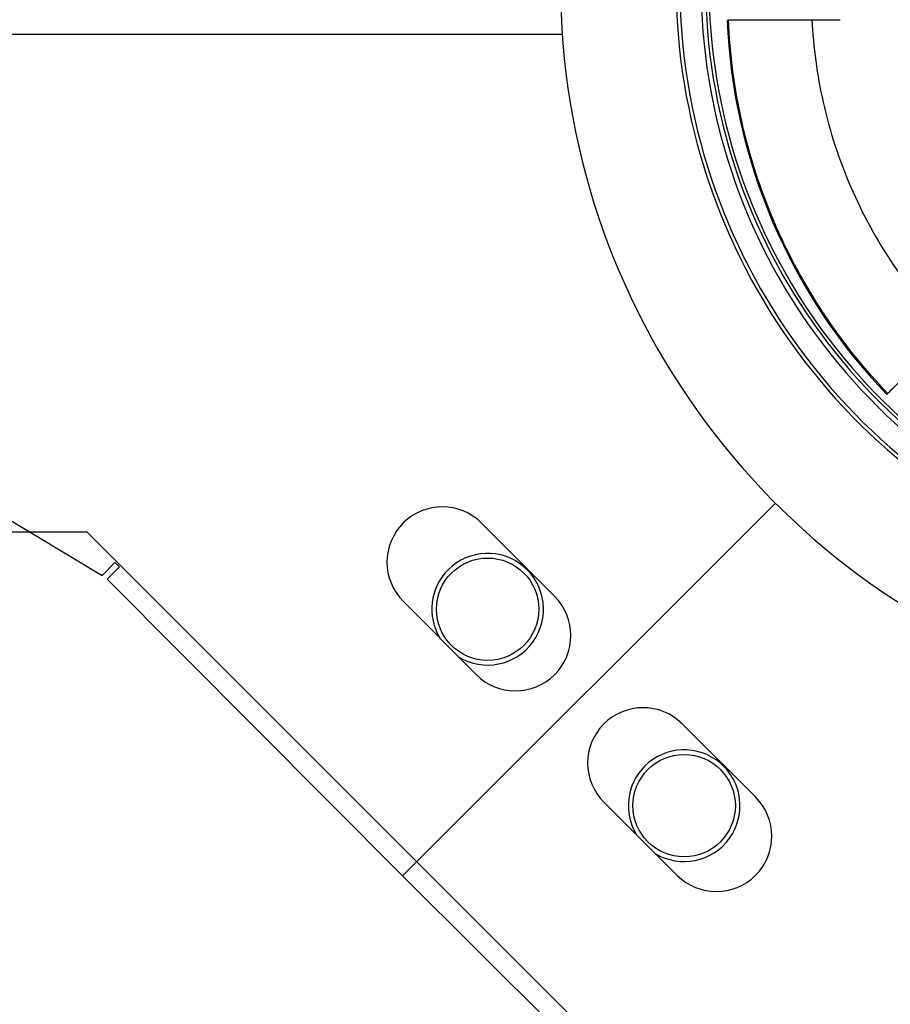
# Model space of a CAD drawing. Units: millimetres. Extents: x 938 to 41578, y 88 to 8494.
# Drawn here: x 5403 to 5496, y 3261 to 3366 of the extents above; entities that cross this region are included whole.
import ezdxf

# ---------------------------------------------------------------- set-up
doc = ezdxf.new("R2010")
doc.units = ezdxf.units.MM
doc.styles.get("Standard").update_dxf_attribs({"font": 'arial.ttf'})
doc.dimstyles.new('ISO-25', dxfattribs={"dimtxt": 2.5, "dimasz": 2.5, "dimexe": 1.25, "dimexo": 0.625, "dimtad": 1, "dimtxsty": 'Standard', "dimcen": 2.5, "dimadec": 0, "dimazin": 0, "dimtfac": 1, "dimtmove": 0, "dimatfit": 3, "dimfxl": 1, "dimarcsym": 0})

# ---------------------------------------------------------------- blocks, each defined once
blk = doc.blocks.new('*D1')
at = {"color": 0, "lineweight": -2, "transparency": 16777216}
for p, q in [((1851.27, 8170.42), (1851.27, 8191.67)), ((15173.88, 8170.42), (15173.88, 8191.67)), ((1881.27, 8190.42), (15143.88, 8190.42))]:
    blk.add_line(p, q, dxfattribs=at)
at = {"color": 0, "transparency": 16777216}
for points in [[(1881.27, 8195.42), (1881.27, 8185.42), (1851.27, 8190.42)], [(15143.88, 8195.42), (15143.88, 8185.42), (15173.88, 8190.42)]]:
    blk.add_solid(points, dxfattribs=at)
at = {"layer": 'Defpoints', "color": 0, "transparency": 16777216}
for p in [(15173.88, 8190.42), (15173.88, 3378.31), (1851.27, 2945.34)]:
    blk.add_point(p, dxfattribs=at)
at = {"color": 0, "transparency": 16777216, "insert": (8512.57, 8362.61), "char_height": 200, "attachment_point": 5}
blk.add_mtext('1330', dxfattribs=at)
blk = doc.blocks.new('*D2')
at = {"color": 0, "lineweight": -2, "transparency": 16777216}
for p, q in [((1261.02, 7602.35), (1239.77, 7602.35)), ((1241.02, 7572.35), (1241.02, 118.24)), ((1261.02, 88.24), (1239.77, 88.24))]:
    blk.add_line(p, q, dxfattribs=at)
at = {"color": 0, "transparency": 16777216}
for points in [[(1236.02, 7572.35), (1246.02, 7572.35), (1241.02, 7602.35)], [(1236.02, 118.24), (1246.02, 118.24), (1241.02, 88.24)]]:
    blk.add_solid(points, dxfattribs=at)
at = {"layer": 'Defpoints', "color": 0, "transparency": 16777216}
for p in [(4690.75, 7602.35), (1241.02, 88.24), (10530.74, 88.24)]:
    blk.add_point(p, dxfattribs=at)
at = {"color": 0, "transparency": 16777216, "insert": (1068.91, 3845.29), "char_height": 200, "attachment_point": 5, "rotation": 90}
blk.add_mtext('750', dxfattribs=at)

msp = doc.modelspace()

# ---------------------------------------------------------------- linework, layer by layer
for p, q in [((5487.838, 3366.389), (5490.871, 3366.389)), ((4770.055, 3364.84), (5461.007, 3364.84)), ((5495.889, 3326.118), (5495.995, 3326.224)), ((5395.485, 3316.348), (5411.574, 3306.676)), ((5483.918, 3314.439), (5443.868, 3274.389)), ((5483.918, 3314.439), (5443.868, 3274.389)), ((5460.202, 3304.414), (5452.351, 3312.294)), ((5409.962, 3311.337), (4821.677, 3311.337)), ((5481.819, 3239.479), (5409.962, 3311.337)), ((5412.962, 3308.06), (5411.574, 3306.676)), ((5412.11, 3306.258), (5413.439, 3307.582)), ((5413.439, 3307.582), (5412.962, 3308.06)), ((5443.868, 3274.389), (5412.11, 3306.258)), ((5443.919, 3303.892), (5451.771, 3296.013)), ((5473.894, 3290.723), (5481.773, 3282.871)), ((5473.371, 3274.44), (5465.492, 3282.292)), ((5443.868, 3274.389), (5475.737, 3242.631))]:
    msp.add_line(p, q)
for centre in [(5452.999, 3303.044), (5474.111, 3281.932)]:
    msp.add_circle(centre, 5.5)
for centre, radius, start, end in [((5539.94, 3370.312), 79.122, 180, 253.17168), ((5539.94, 3370.312), 66.699, 180, 252.831), ((5539.94, 3370.312), 66.312, 180, 252.81834), ((5539.94, 3370.312), 64.023, 180, 252.74029), ((5539.94, 3370.312), 63.523, 180, 252.72252), ((5539.94, 3370.312), 63.183, 180, 252.71023), ((5539.94, 3370.312), 63.182, 180, 252.71021), ((5540.427, 3368.889), 61.75, 182.3203, 223.84009), ((5448.135, 3308.093), 5.951, 44.89964, 224.89964), ((5452.999, 3303.044), 6, 238.45697, 135), ((5452.999, 3303.044), 6, 135, 211.34231), ((5455.987, 3300.214), 5.951, 224.89964, 44.89964), ((5469.693, 3286.507), 5.951, 45.10036, 225.10036), ((5474.111, 3281.932), 6, 238.817, 135), ((5474.111, 3281.932), 6, 135, 211.38372), ((5477.572, 3278.656), 5.951, 225.10036, 45.10036)]:
    msp.add_arc(centre, radius, start, end)
for points, knots in [([(5478.874, 3366.389), (5478.878, 3366.389), (5479.083, 3366.389), (5479.923, 3366.389), (5480.594, 3366.389), (5482.32, 3366.389), (5483.359, 3366.389), (5485.561, 3366.389), (5486.685, 3366.389), (5487.838, 3366.389)], [0, 0, 0, 0, 0.3476518, 0.3476518, 0.7335697, 0.7335697, 1.1196083, 1.1196083, 1.4675442, 1.4675442, 1.4675442, 1.4675442]), ([(5495.995, 3326.224), (5493.567, 3328.753), (5491.359, 3331.479), (5489.379, 3334.41), (5489.272, 3334.569), (5489.165, 3334.729), (5489.058, 3334.89), (5488.543, 3335.668), (5488.043, 3336.463), (5487.563, 3337.265), (5487.083, 3338.067), (5486.623, 3338.877), (5486.182, 3339.695), (5485.346, 3341.249), (5484.58, 3342.831), (5483.883, 3344.442), (5483.846, 3344.528), (5483.808, 3344.615), (5483.771, 3344.701), (5482.319, 3348.103), (5481.172, 3351.631), (5480.343, 3355.291), (5480.341, 3355.299), (5480.339, 3355.308), (5480.337, 3355.317), (5479.512, 3358.968), (5479.025, 3362.661), (5478.874, 3366.389)], [0.339073365, 0.339073365, 0.339073365, 0.339073365, 0.349608733, 0.349608733, 0.349608733, 0.350181145, 0.350181145, 0.350181145, 0.352958091, 0.352958091, 0.352958091, 0.355735036, 0.355735036, 0.355735036, 0.361006061, 0.361006061, 0.361006061, 0.361288926, 0.361288926, 0.361288926, 0.372396706, 0.372396706, 0.372396706, 0.372423453, 0.372423453, 0.372423453, 0.383504487, 0.383504487, 0.383504487, 0.383504487]), ([(5487.838, 3366.389), (5487.981, 3363.445), (5488.38, 3360.465), (5489.046, 3357.52), (5489.747, 3354.418), (5490.743, 3351.355), (5492.016, 3348.41), (5493.289, 3345.467), (5494.839, 3342.643), (5496.621, 3340.007), (5498.387, 3337.392), (5500.381, 3334.963), (5502.537, 3332.766)], [0.04848206, 0.04848206, 0.04848206, 0.04848206, 0.2237199, 0.2237199, 0.2237199, 0.40826753, 0.40826753, 0.40826753, 0.59275032, 0.59275032, 0.59275032, 0.7757541, 0.7757541, 0.7757541, 0.7757541]), ([(5502.537, 3332.766), (5501.684, 3331.913), (5500.85, 3331.079), (5499.252, 3329.481), (5498.51, 3328.739), (5497.272, 3327.501), (5496.787, 3327.016), (5496.156, 3326.386), (5495.998, 3326.227), (5495.995, 3326.224)], [0.0000001, 0.0000001, 0.0000001, 0.0000001, 0.3626978, 0.3626978, 0.748438, 0.748438, 1.1343125, 1.1343125, 1.4978102, 1.4978102, 1.4978102, 1.4978102])]:
    msp.add_open_spline(points, degree=3, knots=knots)

# ---------------------------------------------------------------- dimensions: what is measured, and where the dimension line sits
dim = msp.add_linear_dim(base=(15173.877, 8190.424), p1=(1851.269, 2945.337), p2=(15173.877, 3378.309), text='1330', dimstyle='ISO-25', override={"dimtxt": 200, "dimasz": 30, "dimgap": 70, "dimfxl": 20, "dimfxlon": 1})
dim.commit()
dim.dimension.update_dxf_attribs({"geometry": '*D1', "text_midpoint": (8512.573, 8362.607)})
dim = msp.add_linear_dim(base=(1241.022, 88.238), p1=(4690.752, 7602.351), p2=(10530.735, 88.238), angle=90, text='750', dimstyle='ISO-25', override={"dimtxt": 200, "dimasz": 30, "dimgap": 70, "dimfxl": 20, "dimfxlon": 1})
dim.commit()
dim.dimension.update_dxf_attribs({"geometry": '*D2', "text_midpoint": (1068.907, 3845.294)})

doc.saveas('drawing.dxf')
